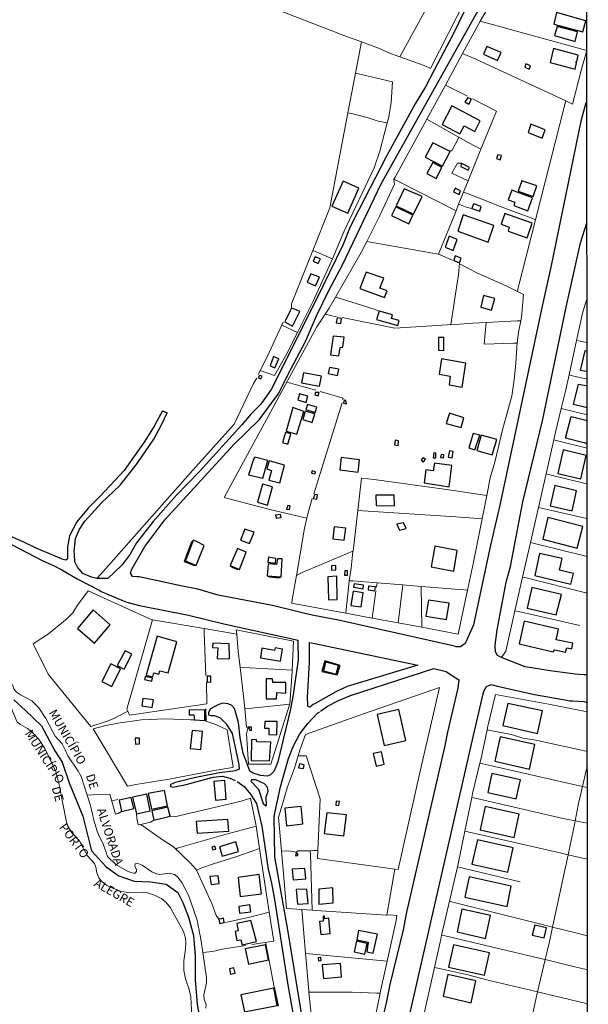
# Model space of a CAD drawing. Units: millimetres. Extents: x 190351 to 192765, y 1677063 to 1679836.
# Drawn here: x 191637 to 191800, y 1677330 to 1677612 of the extents above; entities that cross this region are included whole.
import ezdxf
from ezdxf.enums import TextEntityAlignment as Align

# ---------------------------------------------------------------- set-up
doc = ezdxf.new("R2010")
doc.units = ezdxf.units.MM
for name, color, linetype, lineweight in [('V-ARROIO', 5, 'Continuous', 18), ('V-LIMITE', 1, 'Continuous', 25), ('V-LOTE', 1, 'Continuous', 18), ('V-NOME_DOS_LOGRADOUROS', 7, 'Continuous', 15)]:
    doc.layers.add(name, color=color, linetype=linetype, lineweight=lineweight)
for name, color, linetype in [('V-EDIFICACAO', 50, 'Continuous'), ('V-REFERENCIA', 106, 'Continuous'), ('V-TESTADA', 51, 'Continuous'), ('X-LIMITE_1000', 7, 'Continuous')]:
    doc.layers.add(name, color=color, linetype=linetype)

msp = doc.modelspace()

# ---------------------------------------------------------------- linework, layer by layer
at = {"layer": 'V-ARROIO'}
for points in [[(191635.44, 1677421.47), (191635.84, 1677420.24), (191636.61, 1677419.26), (191637.71, 1677418.46), (191641, 1677416.78), (191642.99, 1677414.81), (191645.01, 1677411.67), (191647.62, 1677406.62), (191649.68, 1677404.41), (191650.44, 1677402.92)], [(191648.81, 1677392.69), (191647.79, 1677396.56), (191644.72, 1677403.09), (191642.87, 1677405.85), (191641.02, 1677407.83), (191639.75, 1677408.88), (191637.67, 1677409.95), (191636.78, 1677410.65), (191635.48, 1677413.62), (191634.4, 1677416.64)], [(191650.44, 1677402.92), (191651.29, 1677401.01), (191654.26, 1677396.66), (191655.05, 1677395.07), (191656.79, 1677389.74)], [(191660.14, 1677366.08), (191659.63, 1677367.44), (191659.32, 1677369.14), (191658.87, 1677370.15), (191656.94, 1677372.4), (191654.5, 1677376.78), (191652.52, 1677378.85), (191651.36, 1677380.64), (191650.89, 1677382), (191648.81, 1677392.69)], [(191656.79, 1677389.74), (191657.77, 1677386.75), (191658.72, 1677382.59), (191659.68, 1677379.45)], [(191659.68, 1677379.45), (191660.23, 1677377.96), (191661.42, 1677375.76), (191662.67, 1677372.15), (191665.07, 1677369.87), (191668.13, 1677368.07), (191669.32, 1677367.54), (191670.21, 1677367.37), (191670.57, 1677367.41), (191670.9, 1677367.82), (191670.9, 1677368.33), (191670.5, 1677369.47), (191670.59, 1677370.02), (191671.14, 1677370.23), (191672.54, 1677369.64)], [(191672.54, 1677369.64), (191675.3, 1677367.81), (191676.66, 1677367.18), (191677.64, 1677367.03), (191680.35, 1677367.41), (191681.8, 1677366.97), (191682.66, 1677366.31), (191683.96, 1677364.74), (191685.87, 1677361.11), (191688.33, 1677353.94)], [(191684.45, 1677350.67), (191680.71, 1677357.42), (191679.31, 1677359.12), (191678.21, 1677360.01), (191676.11, 1677361.11), (191673.82, 1677361.83), (191673.01, 1677361.94), (191668.59, 1677361.83), (191666.34, 1677362.23), (191663.84, 1677363.14), (191662.44, 1677363.89), (191661.04, 1677365.03), (191660.14, 1677366.08)], [(191688.33, 1677353.94), (191689.5, 1677347.91), (191689.96, 1677344.63)], [(191687.27, 1677323.54), (191686.82, 1677326.22), (191686.55, 1677331.95), (191686.06, 1677334.07), (191684.95, 1677337.09), (191684.55, 1677339.51), (191684.47, 1677342.22), (191685.02, 1677345.75), (191685.08, 1677347.44), (191685.02, 1677348.76), (191684.45, 1677350.67)], [(191689.96, 1677344.63), (191690.96, 1677337.51), (191690.96, 1677335.94), (191690.2, 1677332.54), (191690.3, 1677331.27), (191690.88, 1677329.7), (191690.83, 1677328.72)]]:
    msp.add_lwpolyline(points, dxfattribs=at)
at = {"layer": 'V-EDIFICACAO'}
for points in [[(191791.29, 1677613.97), (191790.49, 1677610.7), (191798.81, 1677608.49), (191799.7, 1677611.63), (191791.29, 1677613.97)], [(191791.42, 1677610.02), (191790.7, 1677607.39), (191796.64, 1677605.73), (191797.28, 1677608.49), (191791.42, 1677610.02)], [(191771.34, 1677604.29), (191770.32, 1677602.08), (191774.4, 1677600.3), (191775.42, 1677602.55), (191771.34, 1677604.29)], [(191790.36, 1677603.74), (191789.42, 1677599.71), (191796.6, 1677597.75), (191797.02, 1677599.58), (191796.73, 1677599.88), (191797.11, 1677599.88), (191797.49, 1677601.79), (191790.36, 1677603.74)], [(191782.51, 1677599.28), (191782.17, 1677598.3), (191783.4, 1677597.8), (191783.78, 1677598.77), (191782.51, 1677599.28)], [(191765.87, 1677589.6), (191764.97, 1677588.37), (191766.16, 1677587.78), (191766.88, 1677589.14), (191765.87, 1677589.6)], [(191761.28, 1677587.23), (191758.48, 1677581.88), (191763.53, 1677579.2), (191764.85, 1677581.49), (191767.86, 1677579.92), (191769.43, 1677582.98), (191761.28, 1677587.23)], [(191783.91, 1677582.05), (191783.14, 1677579.67), (191787.18, 1677578.01), (191788.02, 1677580.43), (191783.91, 1677582.05)], [(191755.81, 1677576.7), (191753.68, 1677572.58), (191758.65, 1677569.99), (191760.77, 1677574.15), (191755.81, 1677576.7)], [(191754.11, 1677567.83), (191756.78, 1677566.43), (191758.39, 1677569.61), (191755.81, 1677571.01), (191754.11, 1677567.83)], [(191763.91, 1677570.88), (191763.89, 1677569.91), (191765.95, 1677568.84), (191766.29, 1677569.61), (191764.88, 1677570.36), (191763.91, 1677570.88)], [(191774.48, 1677573.26), (191774.1, 1677572.16), (191775.12, 1677571.82), (191775.5, 1677573.05), (191774.48, 1677573.26)], [(191726.86, 1677558.53), (191731.52, 1677556.49), (191734.67, 1677563.67), (191730.12, 1677565.7), (191726.86, 1677558.53)], [(191781.32, 1677565.79), (191780.3, 1677562.82), (191784.54, 1677561.25), (191785.65, 1677564.3), (191781.32, 1677565.79)], [(191747.66, 1677563.5), (191745.36, 1677558.61), (191750.33, 1677556.2), (191752.75, 1677561.25), (191747.66, 1677563.5)], [(191762.22, 1677563.67), (191761.79, 1677562.65), (191763.4, 1677561.84), (191763.79, 1677562.9), (191762.22, 1677563.67)], [(191778.43, 1677563.11), (191777.37, 1677560.36), (191779.32, 1677559.68), (191779.02, 1677558.7), (191783.02, 1677557.21), (191784.37, 1677560.91), (191778.43, 1677563.11)], [(191745.19, 1677558.28), (191743.96, 1677555.81), (191748.93, 1677553.44), (191750.07, 1677555.9), (191745.19, 1677558.28)], [(191767.44, 1677559.17), (191766.97, 1677557.81), (191769.26, 1677557.04), (191769.64, 1677558.4), (191767.44, 1677559.17)], [(191764.55, 1677556.07), (191763.02, 1677551.31), (191771.64, 1677548.21), (191773.29, 1677553.01), (191764.55, 1677556.07)], [(191776.48, 1677556.45), (191775.37, 1677553.39), (191777.71, 1677552.5), (191777.37, 1677551.4), (191782.85, 1677549.45), (191784.25, 1677553.69), (191776.48, 1677556.45)], [(191760.47, 1677549.91), (191759.33, 1677546.73), (191761.62, 1677545.84), (191762.77, 1677548.98), (191760.47, 1677549.91)], [(191722.1, 1677544.01), (191721.55, 1677542.74), (191723.03, 1677542.06), (191723.67, 1677543.46), (191722.1, 1677544.01)], [(191762.26, 1677544.27), (191761.88, 1677542.95), (191763.49, 1677542.31), (191763.91, 1677543.59), (191762.26, 1677544.27)], [(191736.7, 1677539.64), (191734.92, 1677534.93), (191742.01, 1677532.3), (191742.77, 1677534.25), (191740.61, 1677535.06), (191741.75, 1677537.86), (191736.7, 1677539.64)], [(191720.87, 1677539.09), (191719.81, 1677536.71), (191722.19, 1677535.73), (191723.33, 1677538.2), (191720.87, 1677539.09)], [(191770.37, 1677532.89), (191769.6, 1677529.54), (191772.66, 1677528.73), (191773.55, 1677532.04), (191770.37, 1677532.89)], [(191715.35, 1677529.33), (191714.95, 1677528.49), (191713.44, 1677525.33), (191715.65, 1677524.15), (191717.69, 1677528.31), (191715.99, 1677529.05), (191715.35, 1677529.33)], [(191740.48, 1677528.43), (191740.21, 1677527.59), (191739.72, 1677526.06), (191745.83, 1677524.32), (191746.21, 1677525.76), (191744, 1677526.35), (191744.26, 1677527.41), (191741.27, 1677528.22), (191740.48, 1677528.43)], [(191728.43, 1677526.48), (191728.17, 1677525.04), (191729.49, 1677524.91), (191729.7, 1677526.35), (191728.43, 1677526.48)], [(191727.28, 1677521.22), (191726.52, 1677515.87), (191728.89, 1677515.61), (191729.32, 1677517.99), (191730.08, 1677518.12), (191730.46, 1677521.01), (191727.28, 1677521.22)], [(191757.46, 1677520.84), (191757.5, 1677517.23), (191759.03, 1677517.18), (191758.95, 1677520.84), (191757.46, 1677520.84)], [(191710.22, 1677515.4), (191709.2, 1677512.77), (191710.55, 1677512.18), (191711.74, 1677514.77), (191710.22, 1677515.4)], [(191758.27, 1677514.81), (191757.63, 1677510.39), (191760.81, 1677509.84), (191760.47, 1677507.29), (191764.21, 1677506.66), (191765.31, 1677513.53), (191758.27, 1677514.81)], [(191726.22, 1677512.26), (191725.88, 1677510.52), (191728.55, 1677509.97), (191728.89, 1677511.79), (191726.22, 1677512.26)], [(191706.18, 1677510.01), (191705.76, 1677509.33), (191706.61, 1677509.08), (191706.9, 1677509.76), (191706.18, 1677510.01)], [(191718.83, 1677510.77), (191718.2, 1677507.89), (191723.33, 1677506.91), (191723.97, 1677509.8), (191718.83, 1677510.77)], [(191717.6, 1677504.7), (191717.18, 1677503.05), (191719.51, 1677502.29), (191720.02, 1677504.03), (191717.6, 1677504.7)], [(191722.27, 1677505.13), (191722.06, 1677504.45), (191723.03, 1677504.15), (191723.29, 1677505.13), (191722.27, 1677505.13)], [(191730.93, 1677502.84), (191730.42, 1677502.96), (191730.29, 1677502.07), (191731.06, 1677501.9), (191730.93, 1677502.84)], [(191715.73, 1677500.8), (191713.78, 1677494.05), (191716.84, 1677493.16), (191718.87, 1677499.65), (191715.73, 1677500.8)], [(191719.89, 1677501.73), (191719.47, 1677500.21), (191722.14, 1677499.4), (191722.57, 1677500.93), (191719.89, 1677501.73)], [(191719.26, 1677499.78), (191718.62, 1677497.36), (191721.29, 1677496.55), (191722.02, 1677498.97), (191719.26, 1677499.78)], [(191759.63, 1677496.26), (191763.96, 1677495.11), (191764.72, 1677497.83), (191760.64, 1677499.23), (191759.63, 1677496.26)], [(191713.65, 1677493.67), (191712.76, 1677490.78), (191714.33, 1677490.27), (191715.18, 1677493.24), (191713.65, 1677493.67)], [(191767.39, 1677493.41), (191766.16, 1677489.3), (191767.86, 1677488.7), (191769.3, 1677492.86), (191767.39, 1677493.41)], [(191769.69, 1677492.9), (191768.41, 1677488.53), (191772.83, 1677487.26), (191774.14, 1677491.67), (191769.69, 1677492.9)], [(191745.07, 1677491.42), (191744.9, 1677490.14), (191745.91, 1677489.98), (191746.04, 1677491.25), (191745.07, 1677491.42)], [(191704.87, 1677486.62), (191704.53, 1677486.2), (191703, 1677481.53), (191707.16, 1677480.55), (191708.56, 1677485.6), (191704.87, 1677486.62)], [(191729.53, 1677486.49), (191729.15, 1677482.93), (191734.45, 1677482.33), (191734.84, 1677485.82), (191729.53, 1677486.49)], [(191753.13, 1677486.41), (191752.49, 1677485.82), (191753.09, 1677485.18), (191753.77, 1677485.9), (191753.13, 1677486.41)], [(191756.1, 1677487.85), (191755.93, 1677486.41), (191756.7, 1677486.41), (191756.7, 1677487.77), (191756.1, 1677487.85)], [(191758.18, 1677487.39), (191758.06, 1677486.54), (191758.9, 1677486.37), (191758.99, 1677487.3), (191758.18, 1677487.39)], [(191760.64, 1677488.36), (191760.26, 1677486.58), (191761.41, 1677486.37), (191761.66, 1677488.19), (191760.64, 1677488.36)], [(191793.16, 1677488.7), (191791.63, 1677481.95), (191798.21, 1677480.38), (191799.78, 1677487.05), (191793.16, 1677488.7)], [(191709.58, 1677482.76), (191708.9, 1677480.04), (191711.96, 1677479.24), (191713.36, 1677484.29), (191708.94, 1677485.52), (191708.31, 1677483.27), (191709.58, 1677482.76)], [(191756.31, 1677484.88), (191755.93, 1677482.67), (191753.85, 1677482.97), (191753.34, 1677479.19), (191760.52, 1677478.09), (191761.28, 1677484.16), (191756.31, 1677484.88)], [(191721.25, 1677482.63), (191721.12, 1677481.99), (191722.02, 1677481.78), (191722.27, 1677482.42), (191721.25, 1677482.63)], [(191707.03, 1677478.85), (191705.63, 1677473.72), (191708.52, 1677472.83), (191709.92, 1677478.05), (191707.03, 1677478.85)], [(191790.74, 1677478.47), (191789.47, 1677472.66), (191795.71, 1677471.21), (191796.98, 1677476.94), (191790.74, 1677478.47)], [(191722.02, 1677475.88), (191721.55, 1677474.78), (191722.65, 1677474.57), (191722.78, 1677475.8), (191722.02, 1677475.88)], [(191739.55, 1677475.75), (191739.63, 1677472.7), (191744.85, 1677472.66), (191744.77, 1677475.75), (191739.55, 1677475.75)], [(191714.25, 1677472.74), (191713.87, 1677471.68), (191714.8, 1677471.55), (191715.01, 1677472.66), (191714.25, 1677472.74)], [(191710.81, 1677470.02), (191710.94, 1677469.13), (191712.34, 1677469.26), (191712.21, 1677470.19), (191710.81, 1677470.02)], [(191788.79, 1677469.26), (191787.39, 1677463.06), (191797.19, 1677460.56), (191798.76, 1677466.76), (191788.79, 1677469.26)], [(191727.58, 1677466.67), (191727.15, 1677463.15), (191730.42, 1677462.77), (191730.93, 1677466.25), (191727.58, 1677466.67)], [(191745.53, 1677467.39), (191746.25, 1677465.65), (191748.16, 1677466.12), (191747.4, 1677467.82), (191745.53, 1677467.39)], [(191700.75, 1677462.81), (191703.34, 1677461.83), (191704.7, 1677465.06), (191702.02, 1677465.99), (191700.75, 1677462.81)], [(191687.25, 1677462.85), (191687.02, 1677462.23), (191685, 1677456.91), (191688.06, 1677455.51), (191690.35, 1677461.32), (191688.1, 1677462.43), (191687.25, 1677462.85)], [(191755.34, 1677455.17), (191761.88, 1677453.94), (191762.77, 1677459.84), (191756.44, 1677461.11), (191755.34, 1677455.17)], [(191699.86, 1677460.43), (191697.82, 1677455.55), (191700.49, 1677454.4), (191702.32, 1677459.33), (191699.86, 1677460.43)], [(191708.73, 1677457.9), (191708.58, 1677456.49), (191710.74, 1677456.18), (191710.85, 1677457.59), (191708.73, 1677457.9)], [(191786.41, 1677459.03), (191785.01, 1677452.7), (191795.41, 1677450.24), (191796.17, 1677453.21), (191792.14, 1677454.19), (191792.91, 1677457.59), (191786.41, 1677459.03)], [(191708.64, 1677456.06), (191708.39, 1677452.62), (191712.38, 1677452.28), (191712.72, 1677457.42), (191711.32, 1677457.5), (191711.06, 1677455.85), (191708.64, 1677456.06)], [(191726.81, 1677455.46), (191726.81, 1677454.19), (191728.09, 1677454.28), (191728.09, 1677455.55), (191726.81, 1677455.46)], [(191725.75, 1677452.28), (191725.92, 1677445.74), (191728.47, 1677445.83), (191728.34, 1677452.45), (191725.75, 1677452.28)], [(191730.63, 1677453.98), (191730.51, 1677452.79), (191731.4, 1677452.79), (191731.4, 1677454.02), (191730.63, 1677453.98)], [(191733.27, 1677450.33), (191733.14, 1677449.31), (191735.85, 1677448.88), (191735.98, 1677449.9), (191733.27, 1677450.33)], [(191737.43, 1677449.65), (191737.34, 1677448.54), (191739.25, 1677448.29), (191739.38, 1677449.39), (191737.43, 1677449.65)], [(191732.97, 1677448.21), (191732.37, 1677444.13), (191735.3, 1677443.71), (191735.85, 1677447.7), (191732.97, 1677448.21)], [(191784.2, 1677449.22), (191782.85, 1677443.37), (191791.21, 1677441.41), (191792.74, 1677447.23), (191784.2, 1677449.22)], [(191754.57, 1677445.62), (191753.85, 1677441.03), (191759.75, 1677440.1), (191760.47, 1677444.77), (191754.57, 1677445.62)], [(191658.56, 1677442.81), (191654.01, 1677437.47), (191658.89, 1677433.26), (191663.39, 1677438.57), (191658.56, 1677442.81)], [(191781.95, 1677439.59), (191780.55, 1677433.09), (191790.32, 1677430.84), (191790.83, 1677431.4), (191793.88, 1677430.67), (191794.22, 1677431.95), (191795.66, 1677431.69), (191795.92, 1677433.26), (191791.21, 1677434.24), (191791.84, 1677437.34), (191781.95, 1677439.59)], [(191673.67, 1677424.09), (191675.62, 1677423.67), (191675.87, 1677424.77), (191677.36, 1677424.43), (191677.61, 1677425.41), (191679.99, 1677424.82), (191682.54, 1677433.69), (191676.85, 1677435.34), (191673.67, 1677424.09)], [(191692.85, 1677433.31), (191692.73, 1677432.07), (191694.21, 1677431.95), (191694.08, 1677428.93), (191697.57, 1677428.81), (191697.48, 1677433.14), (191692.85, 1677433.31)], [(191665.39, 1677426.9), (191667.43, 1677425.88), (191669.59, 1677430.12), (191667.68, 1677431.14), (191665.39, 1677426.9)], [(191706.82, 1677431.82), (191706.44, 1677429.1), (191712.21, 1677428.13), (191712.8, 1677431.57), (191710.64, 1677431.91), (191710.51, 1677431.23), (191706.82, 1677431.82)], [(191663.56, 1677427.36), (191661.06, 1677422.35), (191663.86, 1677420.91), (191666.41, 1677425.96), (191663.56, 1677427.36)], [(191725.11, 1677427.83), (191724.48, 1677425.41), (191728.17, 1677424.43), (191728.81, 1677426.9), (191725.11, 1677427.83)], [(191691.2, 1677423.88), (191691.2, 1677422.18), (191692.22, 1677422.14), (191692.22, 1677423.88), (191691.2, 1677423.88)], [(191673.54, 1677423.71), (191673.28, 1677422.86), (191675.32, 1677422.44), (191675.49, 1677423.25), (191673.54, 1677423.71)], [(191708.05, 1677423.03), (191708.09, 1677417.3), (191711.02, 1677417.3), (191711.11, 1677419.17), (191713.7, 1677419), (191713.7, 1677422.06), (191709.96, 1677422.01), (191709.88, 1677423.03), (191708.05, 1677423.03)], [(191672.78, 1677417.47), (191672.52, 1677415.35), (191675.41, 1677414.88), (191675.79, 1677417.05), (191672.78, 1677417.47)], [(191777.28, 1677416.03), (191775.93, 1677409.7), (191785.86, 1677407.45), (191787.26, 1677413.86), (191777.28, 1677416.03)], [(191686.06, 1677414.16), (191686.06, 1677412.76), (191687.38, 1677412.72), (191687.55, 1677411.36), (191690.56, 1677411.15), (191690.52, 1677414.08), (191686.06, 1677414.16)], [(191739.84, 1677412.89), (191741.88, 1677403.93), (191748.08, 1677405.37), (191746.13, 1677414.29), (191739.84, 1677412.89)], [(191707.71, 1677410.89), (191707.63, 1677408.94), (191708.86, 1677408.9), (191708.81, 1677407.11), (191711.11, 1677407.03), (191711.23, 1677410.85), (191707.71, 1677410.89)], [(191686.87, 1677408.26), (191686.36, 1677403.08), (191689.37, 1677402.79), (191689.88, 1677407.96), (191686.87, 1677408.26)], [(191702.91, 1677409.19), (191703.44, 1677408.32), (191703.89, 1677408.3), (191703.93, 1677409.19), (191703.44, 1677409.19), (191702.91, 1677409.19)], [(191670.6, 1677406.05), (191670.63, 1677404.39), (191671.8, 1677404.41), (191671.78, 1677406.09), (191670.6, 1677406.05)], [(191705.42, 1677405.03), (191705.21, 1677405.71), (191703.89, 1677405.63), (191703.76, 1677399.69), (191709.07, 1677399.56), (191709.41, 1677404.91), (191705.42, 1677405.03)], [(191775.16, 1677406.48), (191773.63, 1677399.52), (191783.52, 1677397.18), (191785.1, 1677404.27), (191775.16, 1677406.48)], [(191738.78, 1677401.64), (191739.59, 1677398.03), (191741.88, 1677398.58), (191741.12, 1677402.15), (191738.78, 1677401.64)], [(191717.6, 1677398.71), (191717.35, 1677397.61), (191718.75, 1677397.35), (191719, 1677398.41), (191717.6, 1677398.71)], [(191772.78, 1677395.99), (191771.6, 1677390.47), (191779.75, 1677388.65), (191780.98, 1677394.17), (191772.78, 1677395.99)], [(191693.07, 1677393.62), (191693.53, 1677388.27), (191696.67, 1677388.56), (191696.25, 1677393.91), (191693.07, 1677393.62)], [(191669.8, 1677389.2), (191670.91, 1677384.4), (191674.9, 1677385.25), (191673.88, 1677390.05), (191669.8, 1677389.2)], [(191674.26, 1677390.18), (191675.28, 1677385.68), (191679.82, 1677386.7), (191678.93, 1677391.11), (191674.26, 1677390.18)], [(191665.94, 1677388.31), (191666.62, 1677385.08), (191670.14, 1677385.89), (191669.42, 1677389.07), (191665.94, 1677388.31)], [(191728.13, 1677388.06), (191728, 1677386.91), (191728.94, 1677386.78), (191729.11, 1677387.93), (191728.13, 1677388.06)], [(191675.36, 1677385.25), (191675.87, 1677382.58), (191680.59, 1677383.68), (191679.95, 1677386.31), (191675.36, 1677385.25)], [(191713.4, 1677386.06), (191713.87, 1677380.97), (191718.58, 1677381.48), (191718.07, 1677386.48), (191713.4, 1677386.06)], [(191725.45, 1677384.7), (191724.73, 1677378.72), (191730.34, 1677378.04), (191731.06, 1677384.11), (191725.45, 1677384.7)], [(191770.83, 1677386.48), (191769.35, 1677379.82), (191779.11, 1677377.57), (191780.6, 1677384.28), (191770.83, 1677386.48)], [(191688.01, 1677382.2), (191688.31, 1677378.84), (191697.4, 1677379.44), (191697.1, 1677382.79), (191688.01, 1677382.2)], [(191694.68, 1677374.98), (191695.44, 1677372.22), (191700.15, 1677373.58), (191699.39, 1677376.38), (191694.68, 1677374.98)], [(191768.67, 1677376.98), (191767.05, 1677369.97), (191777.28, 1677367.64), (191778.81, 1677374.64), (191768.67, 1677376.98)], [(191692.56, 1677374.85), (191692.77, 1677374.05), (191693.66, 1677374.3), (191693.41, 1677375.11), (191692.56, 1677374.85)], [(191716.67, 1677373.45), (191716.58, 1677372.68), (191716.54, 1677372.35), (191717.18, 1677372.48), (191717.13, 1677372.87), (191716.67, 1677373.45)], [(191715.52, 1677368.49), (191715.86, 1677365.52), (191719.47, 1677365.77), (191719.21, 1677368.74), (191715.52, 1677368.49)], [(191692, 1677366.41), (191692.34, 1677364.11), (191694.64, 1677364.45), (191694.38, 1677366.62), (191692, 1677366.41)], [(191700.03, 1677366.19), (191700.66, 1677360.72), (191706.73, 1677361.48), (191706.06, 1677366.96), (191700.03, 1677366.19)], [(191766.25, 1677366.36), (191765.02, 1677360.55), (191777.16, 1677357.83), (191778.3, 1677363.65), (191766.25, 1677366.36)], [(191716.67, 1677362.67), (191717.05, 1677358.47), (191720.11, 1677358.68), (191719.77, 1677362.8), (191716.67, 1677362.67)], [(191723.16, 1677362.84), (191723.2, 1677358.51), (191727.32, 1677358.85), (191727.19, 1677363.14), (191723.16, 1677362.84)], [(191700.28, 1677357.87), (191700.49, 1677355.96), (191703.68, 1677356.35), (191703.42, 1677358.3), (191700.28, 1677357.87)], [(191764.17, 1677357.07), (191762.77, 1677350.57), (191770.92, 1677348.71), (191772.36, 1677355.28), (191764.17, 1677357.07)], [(191694.55, 1677354.22), (191694.75, 1677353.29), (191694.81, 1677352.99), (191696.08, 1677353.29), (191695.83, 1677354.48), (191695.17, 1677354.35), (191694.55, 1677354.22)], [(191699.73, 1677352.95), (191700.11, 1677350.91), (191699.22, 1677350.7), (191699.73, 1677348.11), (191700.88, 1677348.28), (191701.22, 1677346.88), (191705.33, 1677347.81), (191703.68, 1677353.84), (191699.73, 1677352.95)], [(191724.39, 1677355.07), (191724.39, 1677353.63), (191723.37, 1677353.5), (191723.76, 1677349.77), (191726.43, 1677350.11), (191726.05, 1677354.48), (191724.9, 1677354.35), (191724.82, 1677355.07), (191724.39, 1677355.07)], [(191734.58, 1677351), (191734.03, 1677348.28), (191737.34, 1677347.6), (191736.96, 1677344.84), (191738.78, 1677344.5), (191739.97, 1677349.89), (191734.58, 1677351)], [(191785.01, 1677352.53), (191784.25, 1677349.6), (191787.68, 1677348.83), (191788.41, 1677351.76), (191785.01, 1677352.53)], [(191733.94, 1677347.86), (191733.31, 1677344.84), (191736.36, 1677344.21), (191737, 1677347.22), (191733.94, 1677347.86)], [(191702.11, 1677345.73), (191703, 1677341.32), (191708.77, 1677342.51), (191707.88, 1677346.88), (191702.11, 1677345.73)], [(191761.75, 1677346.84), (191760.35, 1677340.47), (191770.66, 1677338.14), (191772.06, 1677344.55), (191761.75, 1677346.84)], [(191722.99, 1677343.14), (191723.12, 1677342.25), (191723.88, 1677342.34), (191723.76, 1677343.19), (191722.99, 1677343.14)], [(191697.57, 1677340), (191697.86, 1677338.48), (191699.18, 1677338.73), (191698.84, 1677340.26), (191697.57, 1677340)], [(191724.14, 1677341.11), (191724.52, 1677337.24), (191729.7, 1677337.71), (191729.36, 1677341.53), (191724.14, 1677341.11)], [(191760.09, 1677338.35), (191758.78, 1677332.11), (191766.8, 1677330.28), (191768.16, 1677336.52), (191760.09, 1677338.35)], [(191700.88, 1677332.49), (191701.9, 1677327.61), (191711.28, 1677329.43), (191710.26, 1677334.4), (191700.88, 1677332.49)]]:
    msp.add_lwpolyline(points, close=True, dxfattribs=at)
for points in [[(191800.04, 1677511.16), (191799.15, 1677511.27), (191798.13, 1677511.4), (191799.45, 1677517.05), (191799.48, 1677517.16), (191800.03, 1677517.05)], [(191800.05, 1677500.75), (191799.24, 1677500.94), (191796.13, 1677501.69), (191797.58, 1677507.51), (191799.19, 1677507.21), (191800.04, 1677507.06)], [(191800.06, 1677490.46), (191799.26, 1677490.66), (191799.05, 1677490.71), (191793.83, 1677492), (191795.43, 1677498.27), (191799.26, 1677497.28), (191800.05, 1677497.07)]]:
    msp.add_lwpolyline(points, dxfattribs=at)
at = {"layer": 'V-LIMITE'}
msp.add_lwpolyline([(191635.81, 1677417.07), (191639.11, 1677413.99), (191643.74, 1677409.58), (191647.54, 1677402.41), (191649.62, 1677399.16), (191651.67, 1677393.31), (191655.59, 1677383.71), (191658.1, 1677373.83), (191662.3, 1677369.24), (191665.29, 1677367.05), (191665.87, 1677366.63), (191670.28, 1677365.14), (191675, 1677364.9), (191679.49, 1677364.19), (191682.8, 1677361.83), (191684.21, 1677359), (191685.87, 1677354.75), (191687.28, 1677349.56), (191687.76, 1677343.66), (191687.76, 1677336.81), (191688.3, 1677329.87), (191689.64, 1677322.32)], dxfattribs=at)
at = {"layer": 'V-LOTE'}
for points in [[(191735.37, 1677605.6), (191730.67, 1677607.33), (191707.46, 1677616.29), (191702.03, 1677618.08)], [(191755.51, 1677618.13), (191746.42, 1677601.34)], [(191765.36, 1677618.13), (191755.13, 1677597.97)], [(191773.35, 1677618.14), (191770.97, 1677614.29), (191769.44, 1677611.49)], [(191769.44, 1677611.49), (191764.37, 1677602.23)], [(191769.44, 1677611.49), (191770.44, 1677611.22)], [(191770.44, 1677611.22), (191799.97, 1677603.1)], [(191735.37, 1677605.6), (191733.66, 1677596.59)], [(191746.42, 1677601.34), (191746.41, 1677601.32), (191743.68, 1677602.31), (191740.58, 1677603.69), (191735.37, 1677605.6)], [(191764.37, 1677602.23), (191759.43, 1677593.18)], [(191793.91, 1677588.68), (191768.11, 1677600.64), (191764.37, 1677602.23)], [(191795.89, 1677587.76), (191798.41, 1677597.82), (191799.97, 1677603.1)], [(191753.34, 1677598.84), (191746.42, 1677601.34)], [(191753.34, 1677598.84), (191755.13, 1677597.97)], [(191733.66, 1677596.59), (191731.51, 1677585.28)], [(191744.27, 1677594.11), (191733.66, 1677596.59)], [(191742.79, 1677582.35), (191743.11, 1677583.59), (191743.89, 1677588.13), (191744.27, 1677594.11)], [(191759.43, 1677593.18), (191754.09, 1677583.42)], [(191759.43, 1677593.18), (191765.78, 1677589.99)], [(191767.15, 1677589.3), (191774.03, 1677585.76), (191769.61, 1677574.84)], [(191785.26, 1677554.57), (191793.65, 1677587.63)], [(191793.65, 1677587.63), (191793.91, 1677588.68)], [(191795.89, 1677587.76), (191793.91, 1677588.68)], [(191731.51, 1677585.28), (191726.35, 1677558.08), (191721.49, 1677545.86)], [(191731.51, 1677585.28), (191732.52, 1677585.03)], [(191732.52, 1677585.03), (191737.3, 1677583.83), (191740.19, 1677582.92), (191742.79, 1677582.35)], [(191727.09, 1677543.47), (191730.34, 1677551.16), (191739.06, 1677569.54), (191740.69, 1677574.23), (191742.79, 1677582.35)], [(191754.09, 1677583.42), (191745, 1677566.79), (191744.68, 1677566.21)], [(191754.09, 1677583.42), (191765.96, 1677576.72), (191769.61, 1677574.84)], [(191760.77, 1677574.15), (191761.37, 1677574.56), (191763.26, 1677578.23)], [(191769.61, 1677574.84), (191765.93, 1677565.74)], [(191763.91, 1677570.88), (191762.88, 1677570.88), (191761.27, 1677567.99), (191765.93, 1677565.74)], [(191744.68, 1677566.21), (191744.89, 1677564.79), (191740.62, 1677555.81), (191736.93, 1677548.42)], [(191762.48, 1677557.21), (191746.36, 1677565.36), (191744.68, 1677566.21)], [(191765.93, 1677565.74), (191763.23, 1677559.06)], [(191764.68, 1677562.48), (191768.48, 1677561.13), (191775.42, 1677558.29), (191784.23, 1677555.08), (191785.26, 1677554.57)], [(191762.48, 1677557.21), (191757.45, 1677544.78)], [(191763.23, 1677559.06), (191762.48, 1677557.21)], [(191764.25, 1677558.69), (191763.23, 1677559.06)], [(191765.68, 1677558.16), (191764.25, 1677558.69)], [(191766.97, 1677557.81), (191765.68, 1677558.16)], [(191780.06, 1677534.07), (191780.32, 1677535.12), (191785.26, 1677554.57)], [(191736.93, 1677548.42), (191735.34, 1677545.25), (191727.95, 1677532.48)], [(191736.93, 1677548.42), (191737.94, 1677548.24)], [(191737.94, 1677548.24), (191757.45, 1677544.78)], [(191721.49, 1677545.86), (191715.39, 1677530.49), (191715.35, 1677529.33)], [(191721.49, 1677545.86), (191727.09, 1677543.47)], [(191717.04, 1677522.29), (191721.56, 1677531.32), (191726.28, 1677541.54), (191727.09, 1677543.47)], [(191757.45, 1677544.78), (191761.63, 1677542.95)], [(191763.43, 1677542.14), (191763.22, 1677538.96), (191761.03, 1677524.57)], [(191763.49, 1677542), (191768.61, 1677539.3), (191776.84, 1677535.69), (191780.06, 1677534.07)], [(191780.06, 1677534.07), (191781.78, 1677533.2)], [(191727.95, 1677532.48), (191726.1, 1677529.28), (191724.96, 1677527.56)], [(191727.95, 1677532.48), (191728.99, 1677532.15)], [(191728.99, 1677532.15), (191739.27, 1677528.91), (191740.48, 1677528.43)], [(191781.01, 1677525.7), (191781.2, 1677526.67), (191781.78, 1677533.2)], [(191800.02, 1677532.03), (191799.71, 1677531.01), (191798.74, 1677527.83), (191797.02, 1677520.05)], [(191724.96, 1677527.56), (191722.57, 1677523.95), (191696.11, 1677475.25)], [(191728.2, 1677526.83), (191724.96, 1677527.56)], [(191760.03, 1677524.51), (191744.93, 1677523.57), (191729.84, 1677526.57)], [(191771.09, 1677525.21), (191780.01, 1677525.65)], [(191780.01, 1677519.26), (191780.38, 1677522.37), (191781.01, 1677525.7)], [(191780.01, 1677525.65), (191781.01, 1677525.7)], [(191712.96, 1677525.27), (191708.34, 1677515.35), (191705.79, 1677510.26)], [(191712.58, 1677524.44), (191717.04, 1677522.29)], [(191761.03, 1677524.57), (191760.03, 1677524.51)], [(191761.03, 1677524.57), (191761.03, 1677524.54), (191767.26, 1677525.02), (191771.09, 1677525.21)], [(191771.09, 1677525.21), (191770.57, 1677519), (191779.01, 1677519.23), (191780.01, 1677519.26)], [(191710.44, 1677510.01), (191713.74, 1677515.71), (191717.04, 1677522.29)], [(191797.02, 1677520.05), (191794.85, 1677510.19)], [(191797.02, 1677520.05), (191798.05, 1677519.84)], [(191798.05, 1677519.84), (191799.03, 1677519.64), (191800.03, 1677519.44)], [(191771.28, 1677475.57), (191772.3, 1677480.68), (191773.56, 1677485.2), (191775.88, 1677494.8), (191778.5, 1677504.1), (191779.18, 1677508.79), (191779.65, 1677513.48), (191779.88, 1677518.15), (191780.01, 1677519.26)], [(191706.39, 1677511.45), (191710.44, 1677510.01)], [(191659.58, 1677451.79), (191660.72, 1677453.08), (191687.07, 1677482.91), (191698.88, 1677496.04), (191704.45, 1677507.72), (191705.37, 1677509.23)], [(191794.85, 1677510.19), (191793.82, 1677505.55), (191792.62, 1677500.54)], [(191794.85, 1677510.19), (191795.86, 1677509.94)], [(191795.86, 1677509.94), (191800.04, 1677508.91)], [(191714, 1677508.08), (191722.35, 1677505.8)], [(191723.58, 1677505.44), (191730.16, 1677503.54), (191730.1, 1677503.05)], [(191729.86, 1677502.17), (191721.78, 1677476.11)], [(191792.62, 1677500.54), (191791, 1677493.75), (191790.5, 1677491.55)], [(191792.62, 1677500.54), (191800.05, 1677498.76)], [(191790.5, 1677491.55), (191788.28, 1677481.83)], [(191790.5, 1677491.55), (191791.51, 1677491.3)], [(191791.51, 1677491.3), (191800.06, 1677489.19)], [(191734.32, 1677471.33), (191735.39, 1677480.58), (191739.03, 1677480.22), (191759.71, 1677477.34), (191771.28, 1677475.57)], [(191788.28, 1677481.83), (191786.08, 1677472.17)], [(191788.28, 1677481.83), (191789.33, 1677481.57)], [(191789.33, 1677481.57), (191799.06, 1677479.17), (191800.07, 1677478.92)], [(191719.72, 1677469.12), (191709.57, 1677471.51), (191696.69, 1677474.83), (191696.18, 1677474.99), (191696.11, 1677475.25)], [(191721.25, 1677474.72), (191719.91, 1677469.97), (191719.72, 1677469.12)], [(191769.94, 1677468.92), (191771.28, 1677475.57)], [(191786.08, 1677472.17), (191783.79, 1677462.12)], [(191786.08, 1677472.17), (191799.07, 1677469.22)], [(191719.72, 1677469.12), (191719.07, 1677466.23), (191716.76, 1677452.72)], [(191732.95, 1677459.63), (191732.97, 1677459.64), (191734.32, 1677471.33)], [(191734.32, 1677471.33), (191762.38, 1677469.54), (191768.93, 1677469)], [(191799.07, 1677469.22), (191800.07, 1677468.99)], [(191765.76, 1677448.49), (191767.46, 1677456.55), (191769.94, 1677468.92)], [(191768.93, 1677469), (191769.94, 1677468.92)], [(191783.79, 1677462.12), (191781.54, 1677452.22)], [(191783.79, 1677462.12), (191800.08, 1677458.1)], [(191716.76, 1677452.72), (191718.41, 1677453.58), (191732.95, 1677459.63)], [(191732.95, 1677459.63), (191732.85, 1677458.63), (191732.46, 1677454.78), (191731.88, 1677451.2)], [(191716.76, 1677452.72), (191715.58, 1677445.78), (191715.41, 1677444.78)], [(191781.54, 1677452.22), (191779.34, 1677442.58)], [(191781.54, 1677452.22), (191782.54, 1677451.97)], [(191731.88, 1677451.2), (191731.85, 1677451.02), (191731.01, 1677442.93), (191730.91, 1677441.89)], [(191731.88, 1677451.2), (191732.88, 1677451.12), (191739.88, 1677450.56)], [(191739.71, 1677449.37), (191739.88, 1677450.56)], [(191739.88, 1677450.56), (191747.24, 1677449.97)], [(191745.95, 1677439.09), (191747.24, 1677449.97)], [(191747.24, 1677449.97), (191752.49, 1677449.55)], [(191752.49, 1677449.55), (191764.71, 1677448.57)], [(191752.49, 1677449.55), (191752.64, 1677437.84)], [(191782.54, 1677451.97), (191800.09, 1677447.61)], [(191657.06, 1677448.26), (191654.05, 1677444.23), (191652.73, 1677442.03), (191651.07, 1677440.37), (191645.72, 1677435.99), (191641.38, 1677433.09), (191645.64, 1677424.41), (191657.9, 1677409.46), (191662.59, 1677410.91), (191664.27, 1677411.59), (191668.43, 1677413.84)], [(191675.49, 1677439.95), (191675.31, 1677439.98), (191657.06, 1677448.26)], [(191738.5, 1677440.47), (191739.54, 1677448.19)], [(191752.64, 1677437.84), (191763.11, 1677435.89), (191765.76, 1677448.49)], [(191764.71, 1677448.57), (191765.76, 1677448.49)], [(191715.41, 1677444.78), (191716.4, 1677444.59), (191730.91, 1677441.89)], [(191730.91, 1677441.89), (191738.5, 1677440.47)], [(191779.34, 1677442.58), (191776.7, 1677430.98), (191775.54, 1677429.14)], [(191779.34, 1677442.58), (191780.42, 1677442.33)], [(191780.42, 1677442.33), (191797.93, 1677438.32)], [(191668.43, 1677413.84), (191668.44, 1677413.84), (191668.21, 1677414.37), (191675.49, 1677439.95)], [(191690.34, 1677437.45), (191675.49, 1677439.95)], [(191738.5, 1677440.47), (191745.95, 1677439.09)], [(191745.95, 1677439.09), (191752.64, 1677437.84)], [(191698.64, 1677436.05), (191690.34, 1677437.45)], [(191690.81, 1677423.91), (191690.37, 1677436.42), (191690.34, 1677437.45)], [(191699.65, 1677435.88), (191698.64, 1677436.05)], [(191715.57, 1677425.59), (191715.91, 1677433.9), (191699.54, 1677437.13)], [(191699.54, 1677437.13), (191699.65, 1677435.88)], [(191699.65, 1677435.88), (191700.11, 1677430.86), (191700.62, 1677426.4)], [(191700.62, 1677426.4), (191701.68, 1677417.24)], [(191700.62, 1677426.4), (191701.63, 1677426.35)], [(191701.63, 1677426.35), (191715.57, 1677425.59)], [(191702.91, 1677409.19), (191702.5, 1677407.27), (191703, 1677398.64), (191709.41, 1677398.66), (191714.91, 1677415.95), (191715.55, 1677425.12), (191715.57, 1677425.59)], [(191668.43, 1677413.84), (191668.92, 1677412.66), (191691.09, 1677415.95), (191690.96, 1677422.12)], [(191745.95, 1677368.41), (191752.21, 1677396.61), (191757.73, 1677420.56), (191736.01, 1677413.07), (191719.33, 1677407.1), (191717.7, 1677402.6), (191717.24, 1677401.05)], [(191799.11, 1677413.85), (191789.55, 1677415.75), (191773.8, 1677418.62), (191771.6, 1677409.53), (191771.38, 1677408.49)], [(191701.68, 1677417.24), (191701.96, 1677414.44)], [(191701.96, 1677414.44), (191702.99, 1677414.55), (191714.87, 1677415.83)], [(191701.96, 1677414.44), (191702.46, 1677409.27), (191702.91, 1677409.19)], [(191800.11, 1677413.65), (191799.11, 1677413.85)], [(191680.3, 1677394.37), (191670.74, 1677392.84), (191668.34, 1677392.29), (191658.58, 1677408.71), (191662.18, 1677409.68), (191665.58, 1677410.34), (191672.38, 1677411.3), (191679.12, 1677411.62), (191686.4, 1677411.36)], [(191680.3, 1677394.37), (191692.7, 1677396.75), (191698.46, 1677397.64), (191698.67, 1677397.8), (191696.9, 1677408.44), (191693.66, 1677409.98), (191690.84, 1677410.99)], [(191686.4, 1677411.36), (191687.55, 1677411.36)], [(191771.38, 1677408.49), (191769.56, 1677399.83), (191769.33, 1677398.89)], [(191771.38, 1677408.49), (191778.32, 1677407.13), (191781.74, 1677406.08), (191785.3, 1677405.46), (191800.12, 1677402.23)], [(191717.24, 1677401.05), (191716.17, 1677397.45), (191714.24, 1677392.14), (191711.63, 1677383.3), (191712.48, 1677373.8)], [(191717.24, 1677401.05), (191718.24, 1677401.02), (191719.55, 1677400.99), (191723.54, 1677388.66), (191722.88, 1677373.86)], [(191769.33, 1677398.89), (191767.2, 1677390.18), (191766.98, 1677389.1)], [(191769.33, 1677398.89), (191797, 1677392.63)], [(191800.12, 1677398.18), (191799.89, 1677397.18), (191798.73, 1677392.24)], [(191665.73, 1677384.49), (191664.94, 1677384.29), (191663.29, 1677390.06), (191658.3, 1677389.82), (191656.79, 1677389.74)], [(191798.73, 1677392.24), (191797.58, 1677387.36), (191796.64, 1677382.39)], [(191797, 1677392.63), (191798.73, 1677392.24)], [(191798.73, 1677392.24), (191800.13, 1677391.92)], [(191663.87, 1677388.09), (191665.63, 1677388.49)], [(191681.82, 1677383.56), (191700.89, 1677388.05), (191703.65, 1677388.85)], [(191705.19, 1677380.81), (191705.09, 1677381.47), (191703.65, 1677388.85)], [(191766.98, 1677389.1), (191765, 1677379.45)], [(191767.98, 1677388.87), (191766.98, 1677389.1)], [(191794.59, 1677382.8), (191793.18, 1677383.09), (191767.98, 1677388.87)], [(191666.62, 1677385.08), (191665.73, 1677384.49)], [(191671.06, 1677383.08), (191670.91, 1677384.4)], [(191672.23, 1677381.36), (191671.46, 1677381.22), (191671.06, 1677383.08)], [(191672.23, 1677381.36), (191674.93, 1677382)], [(191674.93, 1677382), (191675.87, 1677382.58)], [(191680.59, 1677383.68), (191681.82, 1677383.56)], [(191796.64, 1677382.39), (191796.54, 1677381.84), (191794.57, 1677372.66)], [(191796.64, 1677382.39), (191794.59, 1677382.8)], [(191799.13, 1677381.88), (191796.64, 1677382.39)], [(191800.14, 1677381.68), (191799.13, 1677381.88)], [(191688.15, 1677368.21), (191688.05, 1677368.43), (191686.35, 1677370.36), (191681.45, 1677375.04), (191678.44, 1677376.98), (191672.23, 1677381.36)], [(191682.35, 1677374.22), (191682.57, 1677374.55), (191696.64, 1677378.57), (191704.19, 1677380.55)], [(191704.19, 1677380.55), (191705.19, 1677380.81)], [(191706.17, 1677374.43), (191705.19, 1677380.81)], [(191765, 1677379.45), (191762.96, 1677369.54), (191762.88, 1677369.2)], [(191765, 1677379.45), (191792.66, 1677373.1)], [(191706.17, 1677374.43), (191705.15, 1677374.07), (191699.69, 1677372.16), (191692.99, 1677370.07), (191689.63, 1677368.9), (191689.16, 1677368.68)], [(191708.99, 1677356.2), (191706.17, 1677374.43)], [(191712.48, 1677373.8), (191713.95, 1677357.31)], [(191712.48, 1677373.8), (191715.13, 1677373.71), (191716.67, 1677373.45)], [(191716.67, 1677373.45), (191717.13, 1677373.78), (191720.72, 1677373.83)], [(191720.72, 1677373.83), (191721.83, 1677373.85)], [(191720.72, 1677373.83), (191720.75, 1677372.83)], [(191721.83, 1677373.85), (191722.88, 1677373.86)], [(191722.88, 1677373.86), (191722.77, 1677371.6), (191744.95, 1677368.55)], [(191792.66, 1677373.1), (191794.57, 1677372.66)], [(191720.75, 1677372.83), (191721.3, 1677356.75)], [(191794.57, 1677372.66), (191790.12, 1677351.96)], [(191794.57, 1677372.66), (191799.14, 1677371.61), (191800.15, 1677371.38)], [(191689.16, 1677368.68), (191688.15, 1677368.21)], [(191694.55, 1677354.22), (191693.79, 1677355.29), (191692.5, 1677358.65), (191688.15, 1677368.21)], [(191742.61, 1677355.36), (191744.95, 1677368.55)], [(191744.95, 1677368.55), (191745.95, 1677368.41)], [(191762.88, 1677369.2), (191760.6, 1677359.34)], [(191762.88, 1677369.2), (191780.84, 1677364.95)], [(191760.6, 1677359.34), (191758.36, 1677349.65)], [(191789.05, 1677352.23), (191761.6, 1677359.09), (191760.6, 1677359.34)], [(191696.08, 1677353.29), (191697.29, 1677353.49), (191703.38, 1677354.78), (191708.99, 1677356.2)], [(191710.26, 1677347.94), (191708.99, 1677356.2)], [(191718.34, 1677356.97), (191713.95, 1677357.31)], [(191718.34, 1677356.97), (191719.38, 1677344.43)], [(191721.3, 1677356.75), (191721.3, 1677356.74), (191718.34, 1677356.97)], [(191721.3, 1677356.75), (191722.3, 1677356.68), (191742.58, 1677355.36), (191742.61, 1677355.36)], [(191742.61, 1677355.36), (191743.67, 1677355.48), (191745.51, 1677355.24)], [(191742.76, 1677342.14), (191745.34, 1677353.78), (191745.51, 1677355.24)], [(191790.12, 1677351.96), (191789.22, 1677347.77), (191788.01, 1677342.61)], [(191790.12, 1677351.96), (191789.05, 1677352.23)], [(191796.78, 1677350.3), (191790.12, 1677351.96)], [(191703.98, 1677346.95), (191710.26, 1677347.94)], [(191758.36, 1677349.65), (191758.08, 1677348.46), (191756.3, 1677340.4)], [(191758.36, 1677349.65), (191759.36, 1677349.41)], [(191759.36, 1677349.41), (191786.68, 1677342.92)], [(191800.16, 1677349.45), (191796.78, 1677350.3)], [(191689.96, 1677344.63), (191692.71, 1677344.92), (191695.61, 1677345.57), (191702.16, 1677346.69)], [(191710.36, 1677334.69), (191708.96, 1677342.28)], [(191719.38, 1677344.43), (191720.27, 1677333.67), (191720.31, 1677333.33)], [(191719.38, 1677344.43), (191720.45, 1677344.32), (191742.76, 1677342.14)], [(191740.73, 1677332.97), (191740.86, 1677333.6), (191742.76, 1677342.14)], [(191788.01, 1677342.61), (191785.84, 1677333.37)], [(191786.68, 1677342.92), (191788.01, 1677342.61)], [(191788.01, 1677342.61), (191794.5, 1677341.07)], [(191756.3, 1677340.4), (191753.09, 1677325.9)], [(191756.3, 1677340.4), (191757.3, 1677340.18)], [(191757.3, 1677340.18), (191765.49, 1677338.35), (191772.41, 1677336.55), (191783.83, 1677333.85)], [(191794.5, 1677341.07), (191800.17, 1677339.72)], [(191783.83, 1677333.85), (191785.84, 1677333.37)], [(191720.31, 1677333.33), (191721.55, 1677321.63), (191721.94, 1677315.85), (191722.05, 1677314.67)], [(191720.31, 1677333.33), (191721.31, 1677333.32)], [(191721.31, 1677333.32), (191732.76, 1677333.26), (191739.73, 1677333.01)], [(191736.84, 1677315.18), (191738.74, 1677323.26), (191740.73, 1677332.97)], [(191739.73, 1677333.01), (191740.73, 1677332.97)], [(191785.84, 1677333.37), (191785.13, 1677330.32), (191782.66, 1677318.74)], [(191785.84, 1677333.37), (191792.22, 1677331.86)], [(191792.22, 1677331.86), (191800.17, 1677329.98)]]:
    msp.add_lwpolyline(points, dxfattribs=at)
at = {"layer": 'V-REFERENCIA'}
for points in [[(191766.59, 1677618.13), (191761.44, 1677607.44), (191756.3, 1677597.69), (191753.69, 1677592.75), (191750.8, 1677587.85), (191742.52, 1677572.86), (191734.71, 1677557.67), (191732.2, 1677552.56), (191730.05, 1677547.37), (191722.54, 1677531.86), (191709.49, 1677505.99), (191706.56, 1677501.74), (191703.78, 1677498.98), (191701.11, 1677495.82), (191688.95, 1677482.48), (191682.29, 1677475.58), (191675.71, 1677468.12), (191670.9, 1677462.06), (191669.13, 1677458.8), (191666.84, 1677455.75)], [(191670.37, 1677455.81), (191673.36, 1677460.98), (191679.06, 1677468.59), (191698.83, 1677490.22), (191706.07, 1677497.27), (191711.57, 1677504.68), (191715.22, 1677511.97), (191719.35, 1677519.74), (191722.55, 1677527.07), (191726.04, 1677534.36), (191729.97, 1677541.73), (191741.08, 1677564.88), (191768.86, 1677614.6), (191770.45, 1677618.14)], [(191799.71, 1677588.16), (191798.27, 1677582.88), (191789.63, 1677541.05), (191787.11, 1677529.86), (191774.99, 1677472.81), (191772.39, 1677461.37), (191767.51, 1677438.54), (191765.57, 1677434.21)], [(191773.72, 1677432.42), (191773.71, 1677432.68), (191774.26, 1677437.15), (191775.12, 1677441.68), (191776.88, 1677450.74), (191778.06, 1677455.27), (191781.66, 1677473.77), (191787.28, 1677497.04), (191794, 1677529.59), (191798.16, 1677548.05), (191800.01, 1677554.06)], [(191678.37, 1677499.88), (191676, 1677495.43), (191673.29, 1677491.15), (191667.37, 1677482.81), (191660.59, 1677475.47), (191657.06, 1677472.01), (191653.89, 1677468.08), (191651.75, 1677464.06), (191651.16, 1677460.94), (191651.16, 1677459.33)], [(191653.16, 1677458.8), (191653.12, 1677459.54), (191653.51, 1677463.3), (191654.55, 1677465.73), (191656.15, 1677468.21), (191660.91, 1677473.54), (191666.22, 1677478.58), (191671.11, 1677484.73), (191675.87, 1677491.76), (191678.11, 1677495.87), (191679.72, 1677499.32)], [(191678.37, 1677499.88), (191679.09, 1677499.58)], [(191679.09, 1677499.58), (191679.72, 1677499.32)], [(191628.81, 1677464.81), (191643.95, 1677457.02), (191647.39, 1677455.5), (191649.19, 1677454.48)], [(191649.48, 1677457.42), (191642.19, 1677460.47), (191638.64, 1677462.23), (191631.56, 1677465.28)], [(191651.16, 1677459.33), (191651.15, 1677457.5), (191650.69, 1677457.09), (191649.51, 1677457.41), (191649.48, 1677457.42)], [(191654.02, 1677455.11), (191653.28, 1677456.64), (191653.16, 1677458.8)], [(191654.48, 1677454.46), (191654.19, 1677454.77), (191654.02, 1677455.11)], [(191666.69, 1677455.56), (191662.74, 1677451.79), (191662.36, 1677451.79)], [(191666.84, 1677455.75), (191666.71, 1677455.58), (191666.69, 1677455.56)], [(191671.01, 1677452.32), (191669.8, 1677452.4), (191669.23, 1677453.33), (191669.49, 1677454.3), (191670.02, 1677455.21)], [(191670.02, 1677455.21), (191670.37, 1677455.81)], [(191649.19, 1677454.48), (191649.51, 1677454.3)], [(191649.51, 1677454.3), (191653.98, 1677451.76), (191654.34, 1677451.57)], [(191659.58, 1677451.79), (191658.1, 1677452.25), (191655.59, 1677453.3), (191654.48, 1677454.46)], [(191716.52, 1677442.44), (191709.91, 1677444.05), (191694.33, 1677447.08), (191688.47, 1677448.81), (191683.65, 1677449.7), (191671.67, 1677452.28), (191671.01, 1677452.32)], [(191654.34, 1677451.57), (191660.41, 1677448.34)], [(191662.36, 1677451.79), (191659.58, 1677451.79)], [(191660.41, 1677448.34), (191660.86, 1677448.1), (191666.79, 1677445.61)], [(191666.79, 1677445.61), (191668.2, 1677445.01), (191671.84, 1677444.13), (191685.82, 1677441.29), (191695.98, 1677438.86), (191716.42, 1677434.3)], [(191721.75, 1677441.26), (191719.51, 1677441.71), (191716.52, 1677442.44)], [(191762.08, 1677432.39), (191728.83, 1677439.85), (191721.75, 1677441.26)], [(191717.18, 1677433.55), (191717.23, 1677428.48), (191715.93, 1677419.3), (191715.88, 1677419.05)], [(191716.42, 1677434.3), (191717.17, 1677434.13)], [(191717.17, 1677434.13), (191717.18, 1677433.55)], [(191720.01, 1677419.22), (191720.47, 1677427.81), (191720.5, 1677431.87), (191720.52, 1677433.45)], [(191720.52, 1677433.45), (191721.51, 1677433.25), (191751.55, 1677426.99)], [(191765.57, 1677434.21), (191765.11, 1677433.18), (191763.76, 1677432.25), (191762.51, 1677432.29), (191762.08, 1677432.39)], [(191775.54, 1677429.14), (191774.38, 1677429.72), (191773.8, 1677430.81), (191773.72, 1677432.42)], [(191751.55, 1677426.99), (191731.33, 1677420.89), (191728.04, 1677419.33), (191722.29, 1677416.11)], [(191776.16, 1677428.9), (191775.54, 1677429.14)], [(191799.17, 1677424.24), (191799.1, 1677424.25), (191796.64, 1677424.42), (191789.46, 1677425.32), (191782.26, 1677426.52), (191776.16, 1677428.9)], [(191723.61, 1677413.8), (191725.63, 1677415.23), (191728.78, 1677416.9), (191732.24, 1677418.31), (191756.12, 1677426)], [(191756.12, 1677426), (191759.64, 1677425.15), (191760.28, 1677424.72)], [(191760.28, 1677424.72), (191763.25, 1677422.74), (191763.02, 1677420.42), (191762.92, 1677420)], [(191800.11, 1677424.18), (191799.17, 1677424.24)], [(191770.42, 1677419.45), (191770.45, 1677419.58), (191771.17, 1677420.89), (191772.56, 1677421.41), (191774.36, 1677421)], [(191715.88, 1677419.05), (191715.05, 1677414.39), (191713.07, 1677406.05)], [(191722.29, 1677416.11), (191721.58, 1677415.71), (191720.56, 1677415), (191720.15, 1677415.05), (191719.98, 1677415.54), (191719.94, 1677417.92), (191720.01, 1677419.22)], [(191762.92, 1677420), (191760, 1677407.77), (191759.2, 1677403.49), (191748.3, 1677356.2), (191747.3, 1677351.11), (191743.52, 1677335.45), (191742.46, 1677330.21), (191733.89, 1677293.1), (191728.38, 1677268.6)], [(191767.19, 1677405.58), (191770.25, 1677418.74)], [(191770.25, 1677418.74), (191770.42, 1677419.45)], [(191774.36, 1677421), (191784.92, 1677418.59), (191794.18, 1677416.94)], [(191694.07, 1677415.5), (191693.95, 1677415.45), (191692.19, 1677414.47), (191691.56, 1677413.42), (191691.56, 1677412.74), (191692.3, 1677412.57), (191693.32, 1677412.59), (191694.93, 1677411.91), (191696.61, 1677410.22), (191698.39, 1677407.44), (191700.23, 1677398.56)], [(191702.63, 1677398.72), (191701.51, 1677401.74), (191700.69, 1677406.18), (191700.13, 1677410.52), (191699.01, 1677414.62), (191698.21, 1677415.41), (191697.25, 1677415.9), (191695.6, 1677416.11), (191694.07, 1677415.5)], [(191794.18, 1677416.94), (191795.04, 1677416.79), (191795.91, 1677416.75)], [(191795.91, 1677416.75), (191799.11, 1677416.61), (191800.11, 1677416.29)], [(191716.77, 1677405.53), (191717.71, 1677407.27), (191720.05, 1677410.32), (191722.75, 1677413.19), (191723.38, 1677413.64)], [(191713.07, 1677406.05), (191711.47, 1677399.32), (191710.93, 1677398.01)], [(191713.51, 1677396.93), (191714.48, 1677400.23), (191715.88, 1677403.88), (191716.77, 1677405.53)], [(191731.23, 1677250.12), (191731.47, 1677251.18), (191746.17, 1677313.64), (191767.19, 1677405.58)], [(191700.23, 1677398.56), (191700.25, 1677398.46), (191700.37, 1677397.2), (191699.25, 1677396.71), (191698.64, 1677396.63)], [(191710.93, 1677398.01), (191710.31, 1677396.5), (191709.3, 1677395.52), (191708.34, 1677395.2), (191706.47, 1677395.37), (191704.41, 1677396.05), (191703.42, 1677396.61), (191702.63, 1677398.72)], [(191698.64, 1677396.63), (191694.69, 1677396.15), (191687.51, 1677394.74), (191682.14, 1677393.35), (191680.66, 1677392.82), (191680.7, 1677392.27)], [(191710.64, 1677385.03), (191712.22, 1677392.12), (191713.3, 1677396.22), (191713.51, 1677396.93)], [(191680.7, 1677392.27), (191680.71, 1677392.2), (191681.37, 1677391.99), (191685.14, 1677392.76), (191692.88, 1677394.9), (191695.58, 1677395.2), (191697.7, 1677394.64), (191699.23, 1677393.94)], [(191699.76, 1677393.7), (191701.82, 1677392.27), (191703.62, 1677390.03), (191705.32, 1677387.38), (191705.91, 1677384.87)], [(191708.19, 1677386.76), (191708.09, 1677389.28), (191708.64, 1677390.86), (191708.44, 1677392.04), (191707.57, 1677393.02), (191705.09, 1677394.11), (191703.88, 1677394.11), (191703.73, 1677393.79), (191705.9, 1677391.5), (191707.19, 1677387.38), (191707.98, 1677386.69), (191708.19, 1677386.76)], [(191705.91, 1677384.87), (191706.86, 1677380.87), (191708.67, 1677368.52), (191709.62, 1677364.48), (191710.44, 1677359.85), (191714.24, 1677335.97), (191716.72, 1677321.85), (191717.18, 1677317.2), (191717.34, 1677312.59), (191719.35, 1677293.77), (191719.62, 1677289.14), (191720.14, 1677284.33), (191720.24, 1677279.2), (191722.6, 1677257.15)], [(191724.92, 1677271.59), (191723.01, 1677283.76), (191721.29, 1677298.09), (191721.29, 1677301.89), (191721, 1677305.56), (191718.86, 1677323.18), (191714.32, 1677351.13), (191710.62, 1677372.03), (191710.34, 1677383.67), (191710.64, 1677385.03)]]:
    msp.add_lwpolyline(points, dxfattribs=at)
at = {"layer": 'V-TESTADA'}
for points in [[(191687.25, 1677462.85), (191686.72, 1677462.23), (191684.59, 1677456.69), (191687.33, 1677455.63)], [(191687.33, 1677455.63), (191688.06, 1677455.51)], [(191697.82, 1677455.55), (191698.56, 1677454.98)], [(191698.56, 1677454.98), (191699.74, 1677454.47)], [(191699.74, 1677454.47), (191700.49, 1677454.4)], [(191708.39, 1677452.62), (191709.12, 1677452.26), (191711.59, 1677452.04), (191712.38, 1677452.28)], [(191724.89, 1677428.21), (191723.99, 1677425.13), (191728.47, 1677424.19), (191729.27, 1677426.9), (191724.92, 1677428.22)], [(191724.92, 1677428.22), (191724.89, 1677428.21)], [(191690.9, 1677410.97), (191690.85, 1677414.43)], [(191708.96, 1677342.28), (191707.95, 1677347.24)], [(191710.36, 1677334.69), (191711.5, 1677329.31)]]:
    msp.add_lwpolyline(points, dxfattribs=at)
at = {"layer": 'X-LIMITE_1000'}
msp.add_line((191800.37, 1677063.81), (191798.32, 1679835.26), dxfattribs=at)

# ---------------------------------------------------------------- texts
at = {"layer": 'V-NOME_DOS_LOGRADOUROS'}
for s, rotation, p in [('MUNICÍPIO', 300, (191645.04, 1677413.01)), ('MUNICÍPIO', 303, (191638.2, 1677407.02)), ('DE', 288, (191655.65, 1677395.12)), ('DE', 286, (191645.85, 1677391.64)), ('ALVORADA', 288, (191658.83, 1677385.37)), ('PORTO', 307, (191648.05, 1677380.03)), ('ALEGRE', 330, (191658.15, 1677363.16))]:
    msp.add_text(s, height=2.5, rotation=rotation, dxfattribs=at).set_placement(p, align=Align.BOTTOM_LEFT)

doc.saveas('drawing.dxf')
